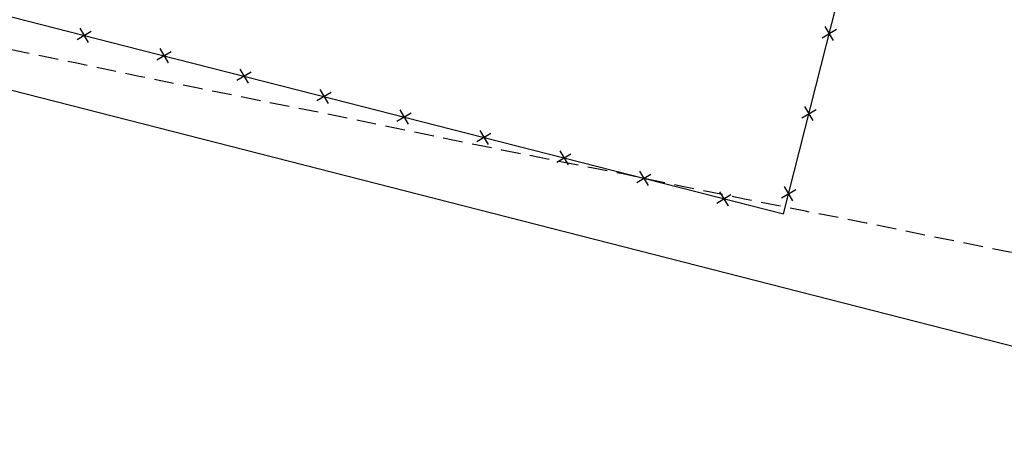
# Model space of a CAD drawing. Extents: x 1538956 to 1571595, y 5042519 to 5072519.
# Drawn here: x 1555928 to 1556167, y 5057264 to 5057367 of the extents above; entities that cross this region are included whole.
import ezdxf

# ---------------------------------------------------------------- set-up
doc = ezdxf.new("R2010")
doc.units = 0
doc.header["$LTSCALE"] = 2
doc.header["$MEASUREMENT"] = 0
doc.linetypes.add('CONTINUA', pattern=[0])
doc.linetypes.add('NASCOSTA2', pattern=[4.7625, 3.175, -1.5875])
doc.layers.get('0').update_dxf_attribs({"linetype": 'CONTINUA'})
for name, color, linetype in [('conica', 8, 'Continuous'), ('infrastrutture', 7, 'Continuous'), ('inviluppo', 255, 'Continuous'), ('transizione', 8, 'Continuous')]:
    doc.layers.add(name, color=color, linetype=linetype)

# ---------------------------------------------------------------- blocks, each defined once
blk = doc.blocks.new('lim_aeroporto')
at = {"color": 0}
for p, q in [((-1.41, -1.41), (1.41, 1.41)), ((-1.41, 1.41), (1.41, -1.41))]:
    blk.add_line(p, q, dxfattribs=at)

msp = doc.modelspace()

# ---------------------------------------------------------------- linework, layer by layer
at = {"layer": 'conica', "linetype": 'NASCOSTA2', "flags": 128}
for points in [[(1554948.59, 5062668.09), (1557791.05, 5061941.88, -1), (1555285.52, 5052134.89), (1552443.06, 5052861.09, -1.000001)], [(1554938.69, 5062629.33), (1557781.15, 5061903.13, -1), (1555295.42, 5052173.64), (1552452.96, 5052899.84, -1)], [(1554928.79, 5062590.58), (1557771.25, 5061864.37, -1), (1555305.32, 5052212.4), (1552462.87, 5052938.6, -1)], [(1554918.89, 5062551.82), (1557761.35, 5061825.62, -1), (1555315.22, 5052251.15), (1552472.77, 5052977.36, -1)], [(1554899.09, 5062474.31), (1557741.54, 5061748.11, -1.000001), (1555335.02, 5052328.66), (1552492.57, 5053054.87, -1.000001)], [(1554889.19, 5062435.56), (1557731.64, 5061709.35, -1.000001), (1555344.93, 5052367.42), (1552502.47, 5053093.62, -1.000001)], [(1554879.29, 5062396.8), (1557721.74, 5061670.6, -1), (1555354.83, 5052406.17), (1552512.37, 5053132.38, -1.000001)], [(1554869.38, 5062358.05), (1557711.84, 5061631.84, -1), (1555364.73, 5052444.93), (1552522.27, 5053171.13, -1.000001)], [(1554859.48, 5062319.29), (1557701.94, 5061593.09, -1), (1555374.63, 5052483.68), (1552532.17, 5053209.89, -1)], [(1554849.58, 5062280.54), (1557692.04, 5061554.33, -1), (1555384.53, 5052522.44), (1552542.08, 5053248.64, -1.000001)], [(1554839.68, 5062241.78), (1557682.14, 5061515.58, -1), (1555394.43, 5052561.19), (1552551.98, 5053287.4, -1.000001)], [(1554829.78, 5062203.02), (1557672.23, 5061476.82, -1), (1555404.33, 5052599.95), (1552561.88, 5053326.15, -1)], [(1554819.88, 5062164.27), (1557662.33, 5061438.07, -1), (1555414.24, 5052638.7), (1552571.78, 5053364.91, -1.000001)], [(1554800.07, 5062086.76), (1557642.53, 5061360.56, -1.000001), (1555434.04, 5052716.22), (1552591.58, 5053442.42, -1)], [(1554790.17, 5062048), (1557632.63, 5061321.8, -1.000001), (1555443.94, 5052754.97), (1552601.48, 5053481.17, -1.000001)], [(1554780.27, 5062009.25), (1557622.73, 5061283.05, -1.000001), (1555453.84, 5052793.73), (1552611.39, 5053519.93, -1)], [(1554770.37, 5061970.49), (1557612.83, 5061244.29, -1.000001), (1555463.74, 5052832.48), (1552621.29, 5053558.68, -1.000001)], [(1554760.47, 5061931.74), (1557602.92, 5061205.54, -1.000001), (1555473.64, 5052871.24), (1552631.19, 5053597.44, -1)], [(1554750.57, 5061892.98), (1557593.02, 5061166.78, -1), (1555483.54, 5052909.99), (1552641.09, 5053636.19, -1)], [(1554740.67, 5061854.23), (1557583.12, 5061128.03, -1.000001), (1555493.45, 5052948.75), (1552650.99, 5053674.95, -1)], [(1554730.76, 5061815.47), (1557573.22, 5061089.27, -1.000001), (1555503.35, 5052987.5), (1552660.89, 5053713.7, -1)], [(1554720.86, 5061776.72), (1557563.32, 5061050.52, -1.000001), (1555513.25, 5053026.26), (1552670.79, 5053752.46, -1)], [(1554701.06, 5061699.21), (1557543.52, 5060973.01, -1), (1555533.05, 5053103.77), (1552690.6, 5053829.97, -1.000001)], [(1554691.16, 5061660.45), (1557533.62, 5060934.25, -1), (1555542.95, 5053142.52), (1552700.5, 5053868.72, -1.000001)]]:
    msp.add_lwpolyline(points, format="xyb", close=True, dxfattribs=at)
at = {"layer": 'conica', "color": 255, "linetype": 'NASCOSTA2', "flags": 128}
for points in [[(1554908.99, 5062513.07), (1557751.44, 5061786.86, -1), (1555325.12, 5052289.91), (1552482.67, 5053016.11, -1.000001)], [(1554809.98, 5062125.51), (1557652.43, 5061399.31, -1), (1555424.14, 5052677.46), (1552581.68, 5053403.66, -1.000001)], [(1554710.96, 5061737.96), (1557553.42, 5061011.76, -1.000001), (1555523.15, 5053065.01), (1552680.69, 5053791.21, -1.000001)]]:
    msp.add_lwpolyline(points, format="xyb", close=True, dxfattribs=at)
at = {"layer": 'infrastrutture', "color": 8}
msp.add_lwpolyline([(1556574.14, 5056936.34), (1556559.29, 5056878.2), (1553600.57, 5057634.11), (1553674.83, 5057924.77), (1556633.55, 5057168.87), (1556618.69, 5057110.73)], dxfattribs=at)
at = {"layer": 'infrastrutture', "flags": 128}
msp.add_lwpolyline([(1555916.32, 5057369.86), (1555957.72, 5057359.28), (1556000.59, 5057348.39), (1556033.09, 5057340.05), (1556076.17, 5057329.05), (1556113.55, 5057319.51), (1556125.28, 5057365.61), (1556135.39, 5057405.26), (1556137.77, 5057414.43), (1556138.88, 5057418.98), (1556142.2, 5057418.11), (1556145.15, 5057417.55), (1556178.94, 5057408.71), (1556207.05, 5057401.59), (1556241.92, 5057392.74), (1556302.66, 5057377.21), (1556343.32, 5057366.82), (1556369.67, 5057360.04), (1556399.26, 5057352.65), (1556443.36, 5057341.58)], dxfattribs=at)
at = {"layer": 'inviluppo'}
msp.add_lwpolyline([(1557528.42, 5060913.9), (1554685.96, 5061640.11, 1), (1552705.7, 5053889.07), (1555548.15, 5053162.87, 1)], format="xyb", close=True, dxfattribs=at).dxf.unprotected_set("ltscale", 0)
at = {"layer": 'transizione', "linetype": 'NASCOSTA2', "ltscale": 0.75, "flags": 128}
msp.add_lwpolyline([(1556642.9, 5057205.49), (1556619.99, 5057212.21), (1556603.15, 5057216.73), (1556584.79, 5057220.41), (1556574.05, 5057223.95), (1556559.41, 5057227.25), (1556544.81, 5057230.55), (1556530.37, 5057234.67), (1556513.94, 5057238.65), (1556501.15, 5057241.42), (1556486.44, 5057244.45), (1556471.81, 5057247.76), (1556455.15, 5057250.93), (1556442.5, 5057254.23), (1556427.79, 5057257.34), (1556413.1, 5057260.3), (1556398.39, 5057263.34), (1556383.72, 5057266.43), (1556368.99, 5057269.47), (1556354.32, 5057272.57), (1556339.33, 5057274.45), (1556324.89, 5057278.43), (1556310.21, 5057281.6), (1556295.48, 5057284.5), (1556280.78, 5057287.6), (1556266.05, 5057290.43), (1556251.33, 5057293.47), (1556236.61, 5057296.43), (1556221.86, 5057299.19), (1556207.2, 5057302.43), (1556192.46, 5057305.33), (1556177.77, 5057308.36), (1556163.02, 5057311.33), (1556148.31, 5057314.29), (1556133.6, 5057317.33), (1556118.86, 5057320.16), (1556104.12, 5057323.13), (1556089.41, 5057326.09), (1556074.7, 5057329.2), (1556060.02, 5057332.08), (1556045.27, 5057334.98), (1556030.59, 5057338.01), (1556015.92, 5057341.04), (1556001.22, 5057344.07), (1555986.43, 5057346.98), (1555971.74, 5057349.94), (1555957.01, 5057352.91), (1555942.35, 5057356), (1555927.61, 5057359.05), (1555912.97, 5057362.14), (1555898.25, 5057365.18), (1555883.55, 5057368.21), (1555868.79, 5057371.19), (1555854.11, 5057374), (1555839.42, 5057377.1), (1555824.75, 5057380.27), (1555810.01, 5057383.24), (1555795.39, 5057386.54), (1555780.67, 5057389.58), (1555766.04, 5057392.74), (1555751.35, 5057395.99), (1555736.7, 5057399.15), (1555722.03, 5057402.39), (1555707.4, 5057405.63), (1555702.52, 5057406.73)], dxfattribs=at)

# ---------------------------------------------------------------- block references
at = {"layer": 'infrastrutture'}
for p, rotation in [((1555944.07, 5057362.77), 345.6669815761051), ((1556124.67, 5057363.2), 75.72367219460881), ((1555963.45, 5057357.83), 345.7418406201544), ((1555982.83, 5057352.9), 345.7418406201544), ((1556002.21, 5057347.97), 345.6061928624438), ((1556119.73, 5057343.82), 75.72367219460881), ((1556021.59, 5057343), 345.6061928624438), ((1556040.96, 5057338.04), 345.672754631613), ((1556060.34, 5057333.09), 345.672754631613), ((1556079.72, 5057328.14), 345.6822386897249), ((1556114.8, 5057324.43), 75.72367219460881), ((1556099.1, 5057323.19), 345.6822386897249)]:
    msp.add_blockref('lim_aeroporto', p, dxfattribs=dict(at, rotation=rotation))

doc.saveas('drawing.dxf')
